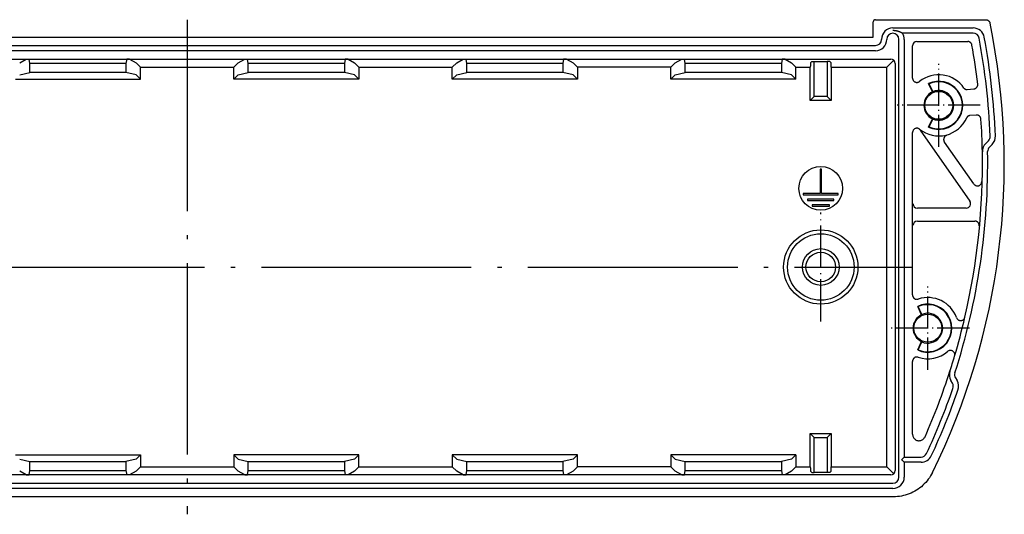
# Model space of a CAD drawing. Units: millimetres. Extents: x 1 to 593, y 1 to 419.
# Drawn here: x 138 to 251, y 249 to 306 of the extents above; entities that cross this region are included whole.
import ezdxf

# ---------------------------------------------------------------- set-up
doc = ezdxf.new("R2010")
doc.units = ezdxf.units.MM
doc.linetypes.add('ACAD_ISO04W100', pattern=[30.5, 24, -3, 0.5, -3])

msp = doc.modelspace()

# ---------------------------------------------------------------- linework, layer by layer
at = {"color": 1, "linetype": 'ACAD_ISO04W100', "lineweight": 25, "ltscale": 0.912903}
msp.add_line((157.1833459, 305.6902588), (157.1833459, 249.0902588), dxfattribs=at)
at = {"color": 7, "linetype": 'Continuous'}
for p, q in [((235.6833459, 303.6902588), (235.6833459, 305.4402969)), ((235.9333078, 305.6902588), (248.5567025, 305.6902588)), ((237.9333459, 304.7402588), (247.116323, 304.7402588)), ((78.6833459, 303.6902588), (235.6833459, 303.6902588)), ((238.6333459, 253.3402588), (238.6333459, 303.4402588)), ((247.116323, 304.1402588), (239.028791, 304.1402588)), ((239.2333459, 303.4402588), (239.2333459, 255.6402588)), ((240.6826606, 303.1902588), (246.4912414, 303.1902588)), ((78.4333459, 302.7402588), (235.9333459, 302.7402588)), ((235.9333459, 302.1402588), (78.4333459, 302.1402588)), ((240.1833459, 299.0113311), (240.1833459, 302.6909441)), ((125.5945426, 301.1902588), (138.7721491, 301.1902588)), ((138.0262061, 300.7434213), (138.7721491, 301.1902588)), ((138.7721491, 301.1902588), (139.1016075, 301.1573958)), ((138.7721491, 301.1902588), (150.5945426, 301.1902588)), ((139.1016075, 301.1573958), (150.2650842, 301.1573958)), ((139.1833459, 300.6902588), (139.1016075, 301.1573958)), ((150.2650842, 301.1573958), (150.1833459, 300.6902588)), ((150.5945426, 301.1902588), (150.2650842, 301.1573958)), ((150.5945426, 301.1902588), (163.7721491, 301.1902588)), ((150.5945426, 301.1902588), (151.3404856, 300.7434213)), ((163.0262061, 300.7434213), (163.7721491, 301.1902588)), ((163.7721491, 301.1902588), (164.1016075, 301.1573958)), ((163.7721491, 301.1902588), (175.5945426, 301.1902588)), ((164.1016075, 301.1573958), (175.2650842, 301.1573958)), ((164.1833459, 300.6902588), (164.1016075, 301.1573958)), ((175.2650842, 301.1573958), (175.1833459, 300.6902588)), ((175.5945426, 301.1902588), (175.2650842, 301.1573958)), ((175.5945426, 301.1902588), (188.7721491, 301.1902588)), ((175.5945426, 301.1902588), (176.3404856, 300.7434213)), ((188.0262061, 300.7434213), (188.7721491, 301.1902588)), ((188.7721491, 301.1902588), (189.1016075, 301.1573958)), ((188.7721491, 301.1902588), (200.5945426, 301.1902588)), ((189.1016075, 301.1573958), (200.2650842, 301.1573958)), ((189.1833459, 300.6902588), (189.1016075, 301.1573958)), ((200.2650842, 301.1573958), (200.1833459, 300.6902588)), ((200.5945426, 301.1902588), (200.2650842, 301.1573958)), ((200.5945426, 301.1902588), (213.7721491, 301.1902588)), ((200.5945426, 301.1902588), (201.3404856, 300.7434213)), ((213.0262061, 300.7434213), (213.7721491, 301.1902588)), ((213.7721491, 301.1902588), (214.1016075, 301.1573958)), ((213.7721491, 301.1902588), (225.5945426, 301.1902588)), ((214.1833459, 300.6902588), (214.1016075, 301.1573958)), ((214.1016075, 301.1573958), (225.2650842, 301.1573958)), ((225.2650842, 301.1573958), (225.1833459, 300.6902588)), ((225.5945426, 301.1902588), (225.2650842, 301.1573958)), ((225.5945426, 301.1902588), (237.6840311, 301.1902588)), ((225.5945426, 301.1902588), (226.3404856, 300.7434213)), ((228.5127122, 300.7434213), (228.6595498, 300.8902588)), ((228.6595498, 300.8902588), (228.9333459, 300.8902588)), ((228.9333459, 300.8902588), (230.4333459, 300.8902588)), ((228.9333459, 296.8902588), (228.9333459, 300.8902588)), ((230.707142, 300.8902588), (230.4333459, 300.8902588)), ((230.4333459, 300.8902588), (230.4333459, 296.8902588)), ((230.707142, 300.8902588), (230.8539795, 300.7434213)), ((139.1833459, 299.6293932), (139.1833459, 300.6902588)), ((150.1833459, 300.6902588), (139.1833459, 300.6902588)), ((150.1833459, 300.6902588), (150.1833459, 299.6293932)), ((151.3420088, 300.7422039), (151.8401061, 300.2441065)), ((163.0246829, 300.7422039), (162.5265856, 300.2441065)), ((164.1833459, 299.6293932), (164.1833459, 300.6902588)), ((175.1833459, 300.6902588), (164.1833459, 300.6902588)), ((175.1833459, 300.6902588), (175.1833459, 299.6293932)), ((176.3420088, 300.7422039), (176.8401061, 300.2441065)), ((188.0246829, 300.7422039), (187.5265856, 300.2441065)), ((189.1833459, 299.6293932), (189.1833459, 300.6902588)), ((200.1833459, 300.6902588), (189.1833459, 300.6902588)), ((200.1833459, 300.6902588), (200.1833459, 299.6293932)), ((201.3420088, 300.7422039), (201.8401061, 300.2441065)), ((213.0246829, 300.7422039), (212.5265856, 300.2441065)), ((214.1833459, 299.6293932), (214.1833459, 300.6902588)), ((225.1833459, 300.6902588), (214.1833459, 300.6902588)), ((225.1833459, 300.6902588), (225.1833459, 299.6293932)), ((226.3420088, 300.7422039), (226.8401061, 300.2441065)), ((228.4878797, 296.4447927), (228.4878797, 300.2441065)), ((230.878812, 300.2441065), (230.878812, 296.4447927)), ((238.1833459, 300.6909441), (238.1833459, 254.0895736)), ((138.0277321, 299.398834), (139.1833459, 299.6293932)), ((150.1833459, 299.6293932), (139.1833459, 299.6293932)), ((151.3389597, 299.398834), (150.1833459, 299.6293932)), ((151.3420088, 299.3970075), (151.8401061, 298.8989102)), ((163.0246829, 299.3970075), (162.5265856, 298.8989102)), ((163.0277321, 299.398834), (164.1833459, 299.6293932)), ((175.1833459, 299.6293932), (164.1833459, 299.6293932)), ((176.3389597, 299.398834), (175.1833459, 299.6293932)), ((176.3420088, 299.3970075), (176.8401061, 298.8989102)), ((188.0246829, 299.3970075), (187.5265856, 298.8989102)), ((188.0277321, 299.398834), (189.1833459, 299.6293932)), ((200.1833459, 299.6293932), (189.1833459, 299.6293932)), ((201.3389597, 299.398834), (200.1833459, 299.6293932)), ((201.3420088, 299.3970075), (201.8401061, 298.8989102)), ((213.0246829, 299.3970075), (212.5265856, 298.8989102)), ((213.0277321, 299.398834), (214.1833459, 299.6293932)), ((225.1833459, 299.6293932), (214.1833459, 299.6293932)), ((226.3389597, 299.398834), (225.1833459, 299.6293932)), ((226.3420088, 299.3970075), (226.8401061, 298.8989102)), ((242.4673248, 297.4257709), (242.0211456, 298.3826052)), ((242.5096057, 297.4590436), (242.0909713, 298.3568081)), ((246.4364189, 297.6972793), (247.1934347, 297.767238)), ((228.4878797, 296.4447927), (228.9333459, 296.8902588)), ((230.878812, 296.4447927), (228.4878797, 296.4447927)), ((230.4333459, 296.8902588), (228.9333459, 296.8902588)), ((230.878812, 296.4447927), (230.4333459, 296.8902588)), ((242.0211456, 293.3979124), (242.4673248, 294.3547467)), ((242.0909713, 293.4237096), (242.5096057, 294.321474)), ((247.4694998, 294.779967), (246.712484, 294.7100083)), ((241.0458699, 293.0386978), (241.0541096, 293.0466752)), ((241.0541121, 293.0466758), (246.7402923, 284.9259688)), ((240.1833459, 274.188983), (240.1833459, 292.7691866)), ((248.5512935, 291.5305011), (248.8645462, 291.8437537)), ((247.1962501, 286.8899639), (243.8331694, 291.6929408)), ((249.2888102, 291.4194896), (248.9755576, 291.106237)), ((246.3312776, 284.1402588), (240.7350684, 284.1402588)), ((240.7350684, 282.6402588), (247.3080453, 282.6402588)), ((241.2173248, 271.9257709), (240.7711456, 272.8826052)), ((241.2596057, 271.9590436), (240.8409713, 272.8568081)), ((240.7711456, 267.8979124), (241.2173248, 268.8547467)), ((240.8409713, 267.9237096), (241.2596057, 268.821474)), ((240.1833459, 258.2742082), (240.1833459, 266.5915347)), ((244.7542681, 264.0844207), (244.569947, 264.4036742)), ((245.0895623, 264.7036742), (245.2738834, 264.3844207)), ((228.4878797, 254.5364111), (228.4878797, 258.3357249)), ((228.4878797, 258.3357249), (230.878812, 258.3357249)), ((228.4878797, 258.3357249), (228.9333459, 257.8902588)), ((230.878812, 258.3357249), (230.4333459, 257.8902588)), ((230.878812, 258.3357249), (230.878812, 254.5364111)), ((228.9333459, 253.8902588), (228.9333459, 257.8902588)), ((228.9333459, 257.8902588), (230.4333459, 257.8902588)), ((230.4333459, 257.8902588), (230.4333459, 253.8902588)), ((151.3420088, 255.3835101), (151.8401061, 255.8816075)), ((163.0246829, 255.3835101), (162.5265856, 255.8816075)), ((176.3420088, 255.3835101), (176.8401061, 255.8816075)), ((188.0246829, 255.3835101), (187.5265856, 255.8816075)), ((201.3420088, 255.3835101), (201.8401061, 255.8816075)), ((213.0246829, 255.3835101), (212.5265856, 255.8816075)), ((226.8401061, 255.8816075), (226.3420088, 255.3835101)), ((138.0277321, 255.3816836), (139.1833459, 255.1511244)), ((139.1833459, 255.1511244), (150.1833459, 255.1511244)), ((139.1833459, 254.0902588), (139.1833459, 255.1511244)), ((151.3389597, 255.3816836), (150.1833459, 255.1511244)), ((150.1833459, 255.1511244), (150.1833459, 254.0902588)), ((163.0277321, 255.3816836), (164.1833459, 255.1511244)), ((164.1833459, 255.1511244), (175.1833459, 255.1511244)), ((164.1833459, 254.0902588), (164.1833459, 255.1511244)), ((176.3389597, 255.3816836), (175.1833459, 255.1511244)), ((175.1833459, 255.1511244), (175.1833459, 254.0902588)), ((188.0277321, 255.3816836), (189.1833459, 255.1511244)), ((189.1833459, 255.1511244), (200.1833459, 255.1511244)), ((189.1833459, 254.0902588), (189.1833459, 255.1511244)), ((201.3389597, 255.3816836), (200.1833459, 255.1511244)), ((200.1833459, 255.1511244), (200.1833459, 254.0902588)), ((213.0277321, 255.3816836), (214.1833459, 255.1511244)), ((214.1833459, 255.1511244), (225.1833459, 255.1511244)), ((214.1833459, 254.0902588), (214.1833459, 255.1511244)), ((226.3389597, 255.3816836), (225.1833459, 255.1511244)), ((225.1833459, 255.1511244), (225.1833459, 254.0902588)), ((239.0040565, 255.4109695), (238.9333459, 255.3402588)), ((238.9333459, 255.3402588), (239.0040565, 255.2695481)), ((239.0040565, 255.4109695), (239.2333459, 255.6402588)), ((239.2333459, 255.0402588), (239.0040565, 255.2695481)), ((239.2333459, 255.6402588), (241.1527719, 255.6402588)), ((241.1527719, 255.0402588), (239.2333459, 255.0402588)), ((239.2333459, 255.0402588), (239.2333459, 253.3402588)), ((138.7721491, 253.5902588), (125.5945426, 253.5902588)), ((138.7721491, 253.5902588), (138.0262061, 254.0370964)), ((138.7721491, 253.5902588), (139.1016075, 253.6231218)), ((150.5945426, 253.5902588), (138.7721491, 253.5902588)), ((139.1016075, 253.6231218), (139.1833459, 254.0902588)), ((150.2650842, 253.6231218), (139.1016075, 253.6231218)), ((139.1833459, 254.0902588), (150.1833459, 254.0902588)), ((150.1833459, 254.0902588), (150.2650842, 253.6231218)), ((150.5945426, 253.5902588), (150.2650842, 253.6231218)), ((151.3404856, 254.0370964), (150.5945426, 253.5902588)), ((163.7721491, 253.5902588), (150.5945426, 253.5902588)), ((151.3420088, 254.0383138), (151.8401061, 254.5364111)), ((163.0246829, 254.0383138), (162.5265856, 254.5364111)), ((163.7721491, 253.5902588), (163.0262061, 254.0370964)), ((163.7721491, 253.5902588), (164.1016075, 253.6231218)), ((175.5945426, 253.5902588), (163.7721491, 253.5902588)), ((164.1016075, 253.6231218), (164.1833459, 254.0902588)), ((175.2650842, 253.6231218), (164.1016075, 253.6231218)), ((164.1833459, 254.0902588), (175.1833459, 254.0902588)), ((175.1833459, 254.0902588), (175.2650842, 253.6231218)), ((175.5945426, 253.5902588), (175.2650842, 253.6231218)), ((176.3404856, 254.0370964), (175.5945426, 253.5902588)), ((188.7721491, 253.5902588), (175.5945426, 253.5902588)), ((176.3420088, 254.0383138), (176.8401061, 254.5364111)), ((188.0246829, 254.0383138), (187.5265856, 254.5364111)), ((188.7721491, 253.5902588), (188.0262061, 254.0370964)), ((188.7721491, 253.5902588), (189.1016075, 253.6231218)), ((200.5945426, 253.5902588), (188.7721491, 253.5902588)), ((189.1016075, 253.6231218), (189.1833459, 254.0902588)), ((200.2650842, 253.6231218), (189.1016075, 253.6231218)), ((189.1833459, 254.0902588), (200.1833459, 254.0902588)), ((200.1833459, 254.0902588), (200.2650842, 253.6231218)), ((200.5945426, 253.5902588), (200.2650842, 253.6231218)), ((201.3404856, 254.0370964), (200.5945426, 253.5902588)), ((213.7721491, 253.5902588), (200.5945426, 253.5902588)), ((201.3420088, 254.0383138), (201.8401061, 254.5364111)), ((213.0246829, 254.0383138), (212.5265856, 254.5364111)), ((213.7721491, 253.5902588), (213.0262061, 254.0370964)), ((213.7721491, 253.5902588), (214.1016075, 253.6231218)), ((225.5945426, 253.5902588), (213.7721491, 253.5902588)), ((214.1016075, 253.6231218), (214.1833459, 254.0902588)), ((225.2650842, 253.6231218), (214.1016075, 253.6231218)), ((214.1833459, 254.0902588), (225.1833459, 254.0902588)), ((225.1833459, 254.0902588), (225.2650842, 253.6231218)), ((225.5945426, 253.5902588), (225.2650842, 253.6231218)), ((226.3404856, 254.0370964), (225.5945426, 253.5902588)), ((237.6840311, 253.5902588), (225.5945426, 253.5902588)), ((226.3420088, 254.0383138), (226.8401061, 254.5364111)), ((228.6595498, 253.8902588), (228.5127122, 254.0370964)), ((228.6595498, 253.8902588), (228.9333459, 253.8902588)), ((230.4333459, 253.8902588), (228.9333459, 253.8902588)), ((230.707142, 253.8902588), (230.4333459, 253.8902588)), ((230.8539795, 254.0370964), (230.707142, 253.8902588)), ((76.4333459, 252.6402588), (237.9333459, 252.6402588)), ((237.9333459, 252.0402588), (76.4333459, 252.0402588)), ((237.9845629, 251.0902588), (76.3821288, 251.0902588))]:
    msp.add_line(p, q, dxfattribs=at)
at = {"color": 1, "linetype": 'Continuous', "lineweight": 25}
for p, q in [((237.2371936, 300.2441065), (238.0371828, 301.0440958)), ((151.8401061, 298.8989102), (151.8401061, 300.2441065)), ((151.8401061, 300.2441065), (162.5265856, 300.2441065)), ((162.5265856, 298.8989102), (162.5265856, 300.2441065)), ((176.8401061, 300.2441065), (187.5265856, 300.2441065)), ((176.8401061, 300.2441065), (176.8401061, 298.8989102)), ((187.5265856, 298.8989102), (187.5265856, 300.2441065)), ((212.5265856, 300.2441065), (201.8401061, 300.2441065)), ((201.8401061, 300.2441065), (201.8401061, 298.8989102)), ((212.5265856, 298.8989102), (212.5265856, 300.2441065)), ((226.8401061, 300.2441065), (228.4878797, 300.2441065)), ((226.8401061, 298.8989102), (226.8401061, 300.2441065)), ((230.878812, 300.2441065), (237.2371936, 300.2441065)), ((237.2371936, 254.5364111), (237.2371936, 300.2441065)), ((137.5265856, 298.8989102), (151.8401061, 298.8989102)), ((176.8401061, 298.8989102), (162.5265856, 298.8989102)), ((201.8401061, 298.8989102), (187.5265856, 298.8989102)), ((226.8401061, 298.8989102), (212.5265856, 298.8989102)), ((137.5265856, 255.8816075), (151.8401061, 255.8816075)), ((151.8401061, 255.8816075), (151.8401061, 254.5364111)), ((176.8401061, 255.8816075), (162.5265856, 255.8816075)), ((162.5265856, 255.8816075), (162.5265856, 254.5364111)), ((176.8401061, 254.5364111), (176.8401061, 255.8816075)), ((201.8401061, 255.8816075), (187.5265856, 255.8816075)), ((187.5265856, 255.8816075), (187.5265856, 254.5364111)), ((201.8401061, 254.5364111), (201.8401061, 255.8816075)), ((226.8401061, 255.8816075), (212.5265856, 255.8816075)), ((212.5265856, 255.8816075), (212.5265856, 254.5364111)), ((226.8401061, 255.8816075), (226.8401061, 254.5364111)), ((151.8401061, 254.5364111), (162.5265856, 254.5364111)), ((176.8401061, 254.5364111), (187.5265856, 254.5364111)), ((212.5265856, 254.5364111), (201.8401061, 254.5364111)), ((226.8401061, 254.5364111), (228.4878797, 254.5364111)), ((230.878812, 254.5364111), (237.2371936, 254.5364111)), ((237.2371936, 254.5364111), (238.0371828, 253.7364219))]:
    msp.add_line(p, q, dxfattribs=at)
at = {"color": 1, "linetype": 'ACAD_ISO04W100', "lineweight": 25, "ltscale": 0.153226}
for p, q in [((243.1833459, 291.1402588), (243.1833459, 300.6402588)), ((247.9333459, 295.8902588), (238.4333459, 295.8902588)), ((241.9333459, 265.6402588), (241.9333459, 275.1402588)), ((246.6833459, 270.3902588), (237.1833459, 270.3902588))]:
    msp.add_line(p, q, dxfattribs=at)
at = {"color": 1, "linetype": 'Continuous'}
for p, q in [((229.7583459, 288.5902588), (229.6083459, 288.5902588)), ((229.6083459, 288.5902588), (229.6083459, 285.7902588)), ((229.7583459, 285.7902588), (229.7583459, 288.5902588)), ((229.6083459, 285.7902588), (227.6833459, 285.7902588)), ((227.6833459, 285.7902588), (227.6833459, 285.6402588)), ((227.6833459, 285.6402588), (231.6833459, 285.6402588)), ((228.1833459, 285.1402588), (228.1833459, 284.9902588)), ((231.1833459, 285.1402588), (228.1833459, 285.1402588)), ((231.6833459, 285.7902588), (229.7583459, 285.7902588)), ((231.1833459, 284.9902588), (231.1833459, 285.1402588)), ((231.6833459, 285.6402588), (231.6833459, 285.7902588)), ((228.1833459, 284.9902588), (231.1833459, 284.9902588)), ((228.6833459, 284.4902588), (228.6833459, 284.3402588)), ((230.6833459, 284.4902588), (228.6833459, 284.4902588)), ((228.6833459, 284.3402588), (230.6833459, 284.3402588)), ((230.6833459, 284.3402588), (230.6833459, 284.4902588))]:
    msp.add_line(p, q, dxfattribs=at)
at = {"color": 1, "linetype": 'ACAD_ISO04W100', "lineweight": 25, "ltscale": 0.201613}
msp.add_line((229.6833459, 271.1402588), (229.6833459, 283.6402588), dxfattribs=at)
at = {"color": 1, "linetype": 'ACAD_ISO04W100', "lineweight": 25}
msp.add_line((74.1833459, 277.3902588), (240.1833459, 277.3902588), dxfattribs=at)
at = {"color": 7, "linetype": 'Continuous', "flags": 128}
for points in [[(248.5567036, 305.6902581), (248.585228, 305.6894451), (248.6135998, 305.6870108), (248.6417523, 305.682972), (248.6696282, 305.6773405), (248.6971417, 305.6701284), (248.7242451, 305.6613522), (248.7508527, 305.6510239), (248.7768117, 305.6392031), (248.8020077, 305.625947), (248.8263741, 305.6112914), (248.8498727, 305.5952769), (248.8724366, 305.5779438), (248.8940087, 305.5593257), (248.9145222, 305.5394702), (248.9338532, 305.5184918), (248.9519349, 305.4964667), (248.9687386, 305.4734521), (248.9842072, 305.449503), (248.9983025, 305.4246765), (249.0109483, 305.3990989), (249.0221062, 305.3728729), (249.0317574, 305.3460627), (249.0398541, 305.3187328), (249.0463963, 305.2909499)], [(238.4651795, 304.3695479), (238.4489957, 304.3737893), (238.4320584, 304.378088), (238.4143677, 304.3824249), (238.3959428, 304.3867784), (238.3767739, 304.3911224), (238.3568612, 304.3954354), (238.3362237, 304.3996959), (238.3148614, 304.4038802), (238.2927743, 304.4079667), (238.2699719, 304.4119292), (238.2465306, 304.4157367), (238.2228986, 304.4192963), (238.1991521, 304.4225936), (238.1753007, 304.4256192), (238.1513634, 304.4283729), (238.1273308, 304.4308501), (238.103222, 304.4330435), (238.0790463, 304.4349509), (238.0548135, 304.4365697), (238.0305711, 304.4378953), (238.0062905, 304.4389277), (237.9820004, 304.4396668), (237.9576817, 304.4401102), (237.933344, 304.4402581)], [(239.0287915, 304.1402583), (239.0053025, 304.1529827), (238.981823, 304.165433), (238.9583436, 304.1776066), (238.9348546, 304.1895037), (238.9113751, 304.2011266), (238.8878861, 304.2124706), (238.8644067, 304.2235427), (238.8409177, 304.2343359), (238.8174382, 304.244855), (238.7939492, 304.2550974), (238.7704697, 304.2650657), (238.7469807, 304.2747574), (238.7235013, 304.2841726), (238.7000123, 304.2933135), (238.6765328, 304.3021779), (238.6530438, 304.3107658), (238.6295644, 304.3190794), (238.6060754, 304.3271165), (238.5825959, 304.3348771), (238.5591069, 304.3423634), (238.5356274, 304.3495732), (238.512148, 304.3565064), (238.488659, 304.3631654), (238.4651795, 304.3695479)], [(246.9828168, 302.7784901), (246.976904, 302.8069311), (246.9693509, 302.8349262), (246.9602051, 302.8624039), (246.9494858, 302.8892999), (246.9372216, 302.9155426), (246.9234315, 302.941063), (246.9081536, 302.9657894), (246.8914834, 302.9895573), (246.8734971, 303.0122762), (246.8542329, 303.0338936), (246.8337479, 303.0543547), (246.81209, 303.0736094), (246.7893162, 303.0916005), (246.765503, 303.1082659), (246.7407838, 303.1234937), (246.7152444, 303.1372481), (246.6889516, 303.1494933), (246.6619721, 303.1602006), (246.6343728, 303.1693321), (246.6063157, 303.1768375), (246.5778962, 303.182693), (246.5492001, 303.1868892), (246.5202847, 303.1894141), (246.4912453, 303.1902581)], [(240.1833478, 299.0113311), (240.1855221, 298.9645486), (240.1919976, 298.9182787), (240.202736, 298.8728218), (240.21768, 298.828476), (240.2367249, 298.7856679), (240.2596131, 298.7449365), (240.286192, 298.7065463), (240.31629, 298.6707597), (240.3496876, 298.6378913), (240.3859273, 298.6083894), (240.4247418, 298.5824447), (240.4658643, 298.560236), (240.5090085, 298.5419541), (240.5535832, 298.5278516), (240.5992165, 298.5180097), (240.6456223, 298.5124879), (240.6924668, 298.5113435), (240.7391396, 298.5145955), (240.7852593, 298.5221892), (240.8305302, 298.534072), (240.8745518, 298.5501485), (240.9167996, 298.5702114), (240.956997, 298.594101), (240.9948674, 298.6216646)], [(242.0211449, 298.3826046), (242.0240727, 298.3815389), (242.0270005, 298.3804708), (242.0299283, 298.3794051), (242.0328465, 298.3783346), (242.0357648, 298.3772664), (242.0386925, 298.3761959), (242.0416108, 298.3751254), (242.0445195, 298.3740549), (242.0474377, 298.3729821), (242.050356, 298.3719092), (242.0532647, 298.3708339), (242.0561734, 298.369761), (242.0590821, 298.3686858), (242.0619908, 298.3676081), (242.06489, 298.3665328), (242.0677987, 298.3654552), (242.0706979, 298.3643775), (242.073597, 298.3632975), (242.0764962, 298.3622175), (242.0793954, 298.3611374), (242.0822945, 298.3600574), (242.0851842, 298.358975), (242.0880833, 298.3578925), (242.090973, 298.3568077)], [(246.0701886, 297.8691845), (246.0805169, 297.8548055), (246.0914555, 297.8409224), (246.1029855, 297.8275519), (246.1150876, 297.814713), (246.1277333, 297.8024202), (246.1409226, 297.7906971), (246.1546269, 297.7795582), (246.1688176, 297.7690249), (246.1834946, 297.7591138), (246.1985913, 297.7498656), (246.2140599, 297.7413063), (246.2298814, 297.7334457), (246.2460271, 297.7262955), (246.2624779, 297.7198654), (246.2792054, 297.7141648), (246.2961903, 297.7092057), (246.3134042, 297.705), (246.330761, 297.7015643), (246.3482228, 297.6989036), (246.3657895, 297.6970201), (246.3834134, 297.6959114), (246.4010754, 297.6955848), (246.4187566, 297.6960402), (246.4364186, 297.69728)], [(247.1934357, 297.7672391), (247.2264329, 297.7713972), (247.2590104, 297.7777224), (247.2910634, 297.7861839), (247.3224869, 297.796753), (247.3531762, 297.8093963), (247.3830262, 297.8240877), (247.4118081, 297.8407197), (247.4393693, 297.8591948), (247.4656144, 297.8794413), (247.4904671, 297.9013925), (247.5138322, 297.9249769), (247.5356236, 297.9501229), (247.5556699, 297.9766302), (247.573866, 298.0043631), (247.5901738, 298.0332237), (247.6045266, 298.0631166), (247.6168862, 298.0939417), (247.6271859, 298.1255918), (247.6353493, 298.1578403), (247.641348, 298.1905561), (247.6451531, 298.2236247), (247.6467553, 298.2568603), (247.6461449, 298.2901149), (247.6433221, 298.3232766)], [(246.7124882, 294.7100084), (246.694893, 294.707989), (246.6774407, 294.7051983), (246.6601506, 294.7016435), (246.6430417, 294.6973317), (246.6261426, 294.6922689), (246.6094819, 294.6864646), (246.5930787, 294.6799248), (246.5769711, 294.6726566), (246.5611592, 294.6646672), (246.5457288, 294.6559899), (246.5307275, 294.6466487), (246.5161553, 294.6366613), (246.5020409, 294.6260422), (246.4884129, 294.6148079), (246.4752808, 294.6029728), (246.4626828, 294.5905536), (246.4506284, 294.5775741), (246.4391747, 294.5640915), (246.428341, 294.5501297), (246.4181367, 294.5357101), (246.4085808, 294.5208567), (246.3996926, 294.5055883), (246.3914815, 294.489929), (246.383957, 294.4738989)], [(248.0136719, 294.3157928), (248.0103722, 294.3488877), (248.0048886, 294.381619), (247.9972687, 294.413883), (247.9875127, 294.4455724), (247.975668, 294.4765799), (247.9617635, 294.5067995), (247.9458848, 294.5360058), (247.9281274, 294.5640343), (247.9085675, 294.5907991), (247.887272, 294.6162098), (247.8642979, 294.6401804), (247.8397313, 294.6626168), (247.8137532, 294.6833401), (247.7864972, 294.7022539), (247.7580777, 294.719302), (247.7285615, 294.7344296), (247.6980725, 294.7475832), (247.6666966, 294.7586995), (247.6346722, 294.7676986), (247.6021233, 294.7745436), (247.5691643, 294.7792106), (247.535986, 294.7816747), (247.5027219, 294.7819262), (247.4694958, 294.7799664)], [(240.9948674, 293.1588524), (240.9570065, 293.18641), (240.9168473, 293.210284), (240.8746567, 293.2303267), (240.8307019, 293.2463913), (240.7853928, 293.2583003), (240.7392922, 293.2659047), (240.6927148, 293.2691687), (240.6459561, 293.268054), (240.5994263, 293.2625442), (240.5537453, 293.2527094), (240.5092278, 293.2386427), (240.466179, 293.2204323), (240.4249421, 293.1981938), (240.3860608, 293.1722312), (240.3498498, 293.142771), (240.3165284, 293.1100088), (240.2863446, 293.0741673), (240.2596894, 293.035708), (240.2367821, 292.9949658), (240.2177468, 292.9522126), (240.2027646, 292.9078036), (240.1920071, 292.8622859), (240.1855221, 292.815979), (240.1833478, 292.769187)], [(242.090973, 293.4237092), (242.0880833, 293.4226256), (242.0851842, 293.4215432), (242.0822945, 293.4204619), (242.0793954, 293.4193807), (242.0764962, 293.4182995), (242.073597, 293.4172194), (242.0706979, 293.4161406), (242.0677987, 293.4150629), (242.06489, 293.4139853), (242.0619908, 293.4129088), (242.0590821, 293.4118324), (242.0561734, 293.4107571), (242.0532647, 293.409683), (242.050356, 293.4086089), (242.0474377, 293.4075361), (242.0445195, 293.4064632), (242.0416108, 293.4053927), (242.0386925, 293.404321), (242.0357648, 293.4032517), (242.0328465, 293.4021824), (242.0299283, 293.4011131), (242.0270005, 293.4000461), (242.0240727, 293.3989792), (242.0211449, 293.3979123)], [(244.1116944, 292.4612992), (244.073576, 292.4493318), (244.0366212, 292.4344068), (244.0009824, 292.4166041), (243.9668504, 292.3960071), (243.9343968, 292.3726993), (243.9039174, 292.3468881), (243.8756695, 292.3187869), (243.8497582, 292.2885375), (243.8263264, 292.2562819), (243.8054982, 292.222169), (243.7874833, 292.1865421), (243.7724152, 292.1496587), (243.7603513, 292.1117025), (243.7513486, 292.0728534), (243.7454644, 292.0333116), (243.7427846, 291.9934969), (243.7432805, 291.953662), (243.7469617, 291.9139974), (243.7537995, 291.874693), (243.7637845, 291.8359762), (243.7767926, 291.7982488), (243.7927476, 291.7617195), (243.8115731, 291.7265599), (243.8331738, 291.6929405)], [(247.1962491, 286.8899637), (247.2284165, 286.8486952), (247.2645417, 286.8110197), (247.3043481, 286.7772423), (247.34754, 286.7476713), (247.393488, 286.7227643), (247.4416772, 286.7028003), (247.491726, 286.6879546), (247.5431863, 286.6784077), (247.5952378, 286.6743337), (247.6473561, 286.6757571), (247.6991311, 286.682682), (247.7499619, 286.695066), (247.7990571, 286.7127066), (247.8459969, 286.7354249), (247.8904, 286.7630457), (247.9316273, 286.7951815), (247.9691735, 286.8313908), (248.0027524, 286.8713563), (248.0320588, 286.914733), (248.0566731, 286.9608848), (248.0763856, 287.0093446), (248.0909959, 287.0596348), (248.1003609, 287.1110951), (248.1044045, 287.1632909)], [(247.805256, 282.0952012), (247.8072396, 282.1297728), (247.8068295, 282.1643235), (247.8040353, 282.1987294), (247.7988759, 282.2328671), (247.7913514, 282.2666135), (247.7814999, 282.2998302), (247.7693787, 282.3322322), (247.7550736, 282.3636629), (247.7386418, 282.3940121), (247.720131, 282.4231701), (247.6996079, 282.4510275), (247.677168, 282.4774264), (247.6530114, 282.5021481), (247.6272336, 282.5251084), (247.5999299, 282.5462281), (247.5712052, 282.5654291), (247.5411454, 282.5826322), (247.5099507, 282.5977104), (247.4778214, 282.6105802), (247.4448624, 282.6211976), (247.4112073, 282.6295143), (247.3771039, 282.6354741), (247.3426762, 282.6390605), (247.3080483, 282.6402586)], [(240.1833478, 274.1889831), (240.1848927, 274.1496562), (240.189499, 274.1106605), (240.1971379, 274.0721743), (240.2077809, 274.034377), (240.2213898, 273.9974471), (240.2378598, 273.9617103), (240.2570477, 273.9274578), (240.2788583, 273.8948425), (240.3031769, 273.864017), (240.329918, 273.8351356), (240.3588429, 273.8084682), (240.3897134, 273.7842172), (240.4223767, 273.762485), (240.4566804, 273.7433737), (240.4924718, 273.7269872), (240.5294266, 273.7134849), (240.5672589, 273.7029543), (240.6057969, 273.6954334), (240.6448594, 273.6909603), (240.6842271, 273.6895727), (240.7234898, 273.691281), (240.7624665, 273.6960586), (240.8009663, 273.7038784), (240.8388081, 273.7147119)], [(240.840973, 272.8568079), (240.8380833, 272.8578915), (240.8351842, 272.8589743), (240.8322945, 272.8600561), (240.8293954, 272.8611373), (240.8264962, 272.8622179), (240.823597, 272.8632977), (240.8206979, 272.8643765), (240.8177987, 272.8654548), (240.81489, 272.8665324), (240.8119908, 272.8676092), (240.8090821, 272.868685), (240.8061734, 272.8697603), (240.8032647, 272.870835), (240.800356, 272.8719088), (240.7974377, 272.8729816), (240.7945195, 272.8740539), (240.7916108, 272.8751253), (240.7886925, 272.8761961), (240.7857648, 272.8772663), (240.7828465, 272.8783356), (240.7799283, 272.879404), (240.7770005, 272.8804719), (240.7740727, 272.8815391), (240.7711449, 272.8826051)], [(245.2187291, 271.5970217), (245.2397862, 271.5477692), (245.265812, 271.5010863), (245.296568, 271.4573681), (245.3318444, 271.4170229), (245.3711072, 271.380695), (245.4139367, 271.3487934), (245.459961, 271.3216071), (245.508751, 271.2994652), (245.5594865, 271.2827539), (245.6116906, 271.2716233), (245.6649247, 271.2661969), (245.7184449, 271.2665831), (245.7714596, 271.2727588), (245.8235303, 271.2846493), (245.8741608, 271.3021635), (245.9224835, 271.3249975), (245.968031, 271.3528638), (246.0104027, 271.3855075), (246.0491219, 271.4225595), (246.0836354, 271.4634519), (246.1136571, 271.5078073), (246.1388722, 271.5551042), (246.1589661, 271.6047149), (246.1737862, 271.6562127)], [(240.8388081, 267.0658057), (240.8009759, 267.0766383), (240.7624951, 267.0844548), (240.7235471, 267.0892327), (240.6843129, 267.0909446), (240.6449834, 267.0895665), (240.6058827, 267.0850985), (240.5673543, 267.0775848), (240.5295506, 267.0670729), (240.492672, 267.0536106), (240.4568711, 267.037242), (240.4225007, 267.0181077), (240.3898087, 266.9963711), (240.3589478, 266.972143), (240.3300706, 266.9455355), (240.3033105, 266.9166606), (240.2789345, 266.8857842), (240.2570954, 266.8531399), (240.2379075, 266.8188875), (240.2214375, 266.7831831), (240.2078095, 266.7462294), (240.1971474, 266.7083936), (240.189499, 266.6698795), (240.1848927, 266.630867), (240.1833478, 266.5915351)], [(240.7711449, 267.8979122), (240.7740727, 267.8989785), (240.7770005, 267.900046), (240.7799283, 267.9011135), (240.7828465, 267.9021823), (240.7857648, 267.9032516), (240.7886925, 267.9043215), (240.7916108, 267.905392), (240.7945195, 267.9064637), (240.7974377, 267.9075359), (240.800356, 267.9086088), (240.8032647, 267.9096829), (240.8061734, 267.910757), (240.8090821, 267.9118322), (240.8119908, 267.9129087), (240.81489, 267.9139852), (240.8177987, 267.9150628), (240.8206979, 267.9161411), (240.823597, 267.9172199), (240.8264962, 267.9182999), (240.8293954, 267.91938), (240.8322945, 267.9204612), (240.8351842, 267.9215436), (240.8380833, 267.9226261), (240.840973, 267.9237097)], [(244.997181, 267.1969991), (245.0096932, 267.2490876), (245.0166836, 267.3020714), (245.0181046, 267.3555081), (245.0138894, 267.4089324), (245.0040761, 267.4615192), (244.9887696, 267.5126778), (244.9680653, 267.5619667), (244.9421445, 267.6088559), (244.9114171, 267.6525538), (244.8761788, 267.6926511), (244.8367158, 267.728784), (244.7935525, 267.7604245), (244.7473374, 267.7871244), (244.6984616, 267.8086721), (244.6473923, 267.8248446), (244.5949879, 267.8353786), (244.5418206, 267.8402107), (244.4883385, 267.8393184), (244.4351521, 267.8327083), (244.3830529, 267.8205042), (244.3324891, 267.8028458), (244.2840329, 267.779951), (244.2382947, 267.752146), (244.1956559, 267.7196848)], [(240.1833478, 258.2742076), (240.1880112, 258.1882303), (240.201954, 258.1034546), (240.2250901, 258.020684), (240.2572766, 257.9407936), (240.2980557, 257.8651767), (240.3470078, 257.7947133), (240.4037514, 257.73014), (240.4675523, 257.6724916), (240.5373898, 257.6227634), (240.612587, 257.5814789), (240.6923333, 257.5492208), (240.7750645, 257.5266509), (240.8598462, 257.5139814), (240.9458009, 257.5113743), (241.0313264, 257.5188642), (241.1152783, 257.5362449), (241.1968556, 257.5632887), (241.2748566, 257.5995486), (241.3480702, 257.6443332), (241.4158574, 257.6971131), (241.4775029, 257.7572685), (241.5320245, 257.8237193), (241.5789357, 257.8957014), (241.6178361, 257.9725151)], [(242.470583, 253.8831382), (242.3631993, 253.6770444), (242.2465649, 253.4765034), (242.1208993, 253.2818108), (241.9864407, 253.0932694), (241.8434182, 252.9111748), (241.6920415, 252.7358251), (241.532549, 252.5675183), (241.3651696, 252.4065547), (241.1902753, 252.2533517), (241.0087052, 252.1086483), (240.8208504, 251.9726949), (240.6270352, 251.8456822), (240.4275647, 251.7278057), (240.2227727, 251.6192584), (240.0129739, 251.5202361), (239.7984925, 251.4309316), (239.579958, 251.3516431), (239.3583241, 251.2826996), (239.1339818, 251.2241798), (238.9073029, 251.176148), (238.67865, 251.1386733), (238.4483948, 251.1118203), (238.2169095, 251.0956602), (237.9845658, 251.0902577)]]:
    msp.add_lwpolyline(points, dxfattribs=at)
at = {"color": 7, "linetype": 'Continuous'}
for centre, radius in [((243.1833459, 295.8902588), 1.6), ((229.6833459, 277.3902588), 4.25), ((229.6833459, 277.3902588), 3.8045339), ((229.6833459, 277.3902588), 2.1), ((229.6833459, 277.3902588), 1.693019), ((241.9333459, 270.3902588), 1.6)]:
    msp.add_circle(centre, radius, dxfattribs=at)
at = {"color": 1, "linetype": 'Continuous'}
msp.add_circle((229.6833459, 286.3902588), 2.5, dxfattribs=at)
at = {"color": 7, "linetype": 'Continuous'}
for centre, radius, start, end in [((237.9333459, 303.4402588), 1.3, 90, 180), ((170.6833459, 289.1902588), 80, 333.810653779, 11.610569749), ((247.116323, 303.4402588), 1.3, 10.560854152, 90), ((235.9333459, 303.4402588), 0.7, 270, 0), ((235.9333459, 303.4402588), 1.3, 270, 0), ((237.9333459, 303.4402588), 0.7, 0, 180), ((237.9333459, 303.4402588), 1.3, 0, 32.578970393), ((247.116323, 303.4402588), 0.7, 10.560854151, 89.999999999), ((170.6833459, 289.1902588), 78.45, 2.320814924, 10.560854152), ((170.6833459, 289.1902588), 79.05, 2.320814924, 10.560854152), ((170.6833459, 289.1902588), 77.5, 6.76776982, 10.097979853), ((243.1833459, 295.8902588), 3.5, 34.430559343, 128.702625913), ((243.1833459, 295.8902588), 2.75, 245, 115), ((243.1833459, 295.8902588), 2.6976188, 246.112613703, 113.887386297), ((243.1833459, 295.8902588), 1.6942502, 115, 245), ((243.1833459, 295.8902588), 1.7073405, 246.758108667, 113.241891333), ((243.1833459, 295.8902588), 3.5, 231.297374087, 336.129287988), ((170.6833459, 289.1902588), 77.5, 1.033272989, 3.792077512), ((248.3695714, 292.3387285), 0.7, 314.999999999, 2.320814924), ((248.3695714, 292.3387285), 1.3, 315, 2.320814925), ((249.4705323, 290.6112622), 1.3, 135, 181.033272989), ((249.4705323, 290.6112622), 0.7, 134.999999999, 181.033272988), ((170.6833459, 289.1902588), 78.1, 342.163497407, 1.033272989), ((170.6833459, 289.1902588), 77.5, 346.923856033, 1.033272989), ((241.9333459, 270.3902588), 3.5, 20.168945683, 108.223521401), ((241.9333459, 270.3902588), 2.75, 245, 115), ((241.9333459, 270.3902588), 2.6976188, 246.112613703, 113.887386297), ((241.9333459, 270.3902588), 1.6942502, 115, 245), ((241.9333459, 270.3902588), 1.7073405, 246.758108667, 113.241891333), ((170.6833459, 289.1902588), 77.5, 343.513824396, 346.923856033), ((241.9333459, 270.3902588), 3.5, 251.776478599, 310.268734747), ((170.6833459, 289.1902588), 77.5, 342.163497407, 343.513824396), ((170.6833459, 289.1902588), 77.5, 336.246062096, 342.163497407), ((245.69578, 265.0536742), 1.3, 162.163497407, 210), ((245.69578, 265.0536742), 0.7, 162.163497406, 209.999999999), ((244.1480503, 263.7344207), 0.7, 340.888577458, 29.999999999), ((244.1480503, 263.7344207), 1.3, 340.888577459, 30), ((170.6833459, 289.1902588), 78.45, 335.006967989, 340.888577459), ((170.6833459, 289.1902588), 79.05, 335.006967989, 340.888577459), ((241.1527719, 256.3402588), 0.7, 269.999999999, 335.006967988), ((241.1527719, 256.3402588), 1.3, 270, 335.006967989), ((237.9333459, 253.3402588), 1.3, 270, 0), ((237.9333459, 253.3402588), 0.7, 270, 0)]:
    msp.add_arc(centre, radius, start, end, dxfattribs=at)
for centre, major_axis, ratio, start_param, end_param in [((235.9333839, 305.4402207), (-0.1768305, 0.1768305), 0.9996954599, -0.7852458701, 0.7852458701), ((240.684032, 302.6895727), (-0.3545231, 0.3545231), 0.9972646886, -0.7840286355, 0.7840286355), ((237.6826597, 300.6895727), (0.3545231, 0.3545231), 0.9972646886, 5.4991566717, 7.0672139427), ((138.0284955, 300.2441065), (0, 0.5), 0.0874886635, 0.0523598775, 0.0872664626), ((151.3381962, 300.2441065), (0, 0.5), 0.0874886635, -0.0872664626, -0.0523598775), ((163.0284955, 300.2441065), (0, 0.5), 0.0874886635, 0.0523598776, 0.0872664626), ((176.3381962, 300.2441065), (0, 0.5), 0.0874886635, -0.0872664626, -0.0523598775), ((188.0284955, 300.2441065), (0, 0.5), 0.0874886635, 0.0523598775, 0.0872664626), ((201.3381962, 300.2441065), (0, 0.5), 0.0874886635, -0.0872664626, -0.0523598775), ((213.0284955, 300.2441065), (0, 0.5), 0.0874886635, 0.0523598775, 0.0872664626), ((226.3381962, 300.2441065), (0, 0.5), 0.0874886635, -0.0872664626, -0.0523598775), ((228.5140836, 300.2441065), (0, 0.5), 0.0524077793, 0.0523598776, 1.5707963268), ((230.8526081, 300.2441065), (0, 0.5), 0.0524077793, -1.5707963268, -0.0523598776), ((138.0284955, 298.8989102), (0, 0.5), 0.0874886635, 0.0174532925, 0.0872664626), ((151.3381962, 298.8989102), (0, 0.5), 0.0874886635, -0.0872664626, -0.0174532925), ((163.0284955, 298.8989102), (0, 0.5), 0.0874886635, 0.0174532925, 0.0872664626), ((176.3381962, 298.8989102), (0, 0.5), 0.0874886635, -0.0872664626, -0.0174532925), ((188.0284955, 298.8989102), (0, 0.5), 0.0874886635, 0.0174532925, 0.0872664626), ((201.3381962, 298.8989102), (0, 0.5), 0.0874886635, -0.0872664626, -0.0174532925), ((213.0284955, 298.8989102), (0, 0.5), 0.0874886635, 0.0174532925, 0.0872664626), ((226.3381962, 298.8989102), (0, 0.5), 0.0874886635, -0.0872664626, -0.0174532925), ((243.5926391, 296.0811154), (1.6377965, 0.763717), 0.9682704131, 1.7935525952, 1.8233782579), ((243.5926391, 295.6994023), (-1.6377965, 0.763717), 0.968270413, 1.3182143961, 1.3480400588), ((240.7364398, 284.640945), (0.3545231, 0.3545231), 0.9972646886, 2.3575640181, 3.9256212891), ((246.3286432, 284.640945), (-0.4463529, 0.2323566), 0.9936206125, 2.0533878898, 4.2297974173), ((240.7364398, 282.1395727), (-0.3545231, 0.3545231), 0.9972646886, -0.7840286355, 0.7840286355), ((242.3426391, 270.5811154), (1.6377965, 0.763717), 0.9682704129, 1.7935525937, 1.8233782564), ((242.3426391, 270.1994023), (-1.6377965, 0.763717), 0.9682704128, 1.3182143979, 1.3480400606), ((138.0284955, 255.8816075), (0, 0.5), 0.0874886635, 3.054326191, 3.1241393611), ((151.3381962, 255.8816075), (0, 0.5), 0.0874886635, 3.1590459461, 3.2288591162), ((163.0284955, 255.8816075), (0, 0.5), 0.0874886635, 3.054326191, 3.1241393611), ((176.3381962, 255.8816075), (0, 0.5), 0.0874886635, 3.1590459461, 3.2288591162), ((188.0284955, 255.8816075), (0, 0.5), 0.0874886635, 3.054326191, 3.1241393611), ((201.3381962, 255.8816075), (0, 0.5), 0.0874886635, 3.1590459461, 3.2288591162), ((213.0284955, 255.8816075), (0, 0.5), 0.0874886635, 3.054326191, 3.1241393611), ((226.3381962, 255.8816075), (0, 0.5), 0.0874886635, 3.1590459461, 3.2288591162), ((138.0284955, 254.5364111), (0, 0.5), 0.0874886635, 3.054326191, 3.089232776), ((151.3381962, 254.5364111), (0, 0.5), 0.0874886635, 3.1939525312, 3.2288591162), ((163.0284955, 254.5364111), (0, 0.5), 0.0874886635, 3.054326191, 3.089232776), ((176.3381962, 254.5364111), (0, 0.5), 0.0874886635, 3.1939525312, 3.2288591162), ((188.0284955, 254.5364111), (0, 0.5), 0.0874886635, 3.054326191, 3.089232776), ((201.3381962, 254.5364111), (0, 0.5), 0.0874886635, 3.1939525312, 3.2288591162), ((213.0284955, 254.5364111), (0, 0.5), 0.0874886635, 3.054326191, 3.089232776), ((226.3381962, 254.5364111), (0, 0.5), 0.0874886635, 3.1939525311, 3.2288591162), ((228.5140836, 254.5364111), (0, 0.5), 0.0524077793, 1.5707963268, 3.089232776), ((230.8526081, 254.5364111), (0, 0.5), 0.0524077793, 3.1939525312, 4.7123889804), ((237.6826597, 254.090945), (-0.3545231, 0.3545231), 0.9972646886, 2.3575640181, 3.9256212891)]:
    msp.add_ellipse(centre, major_axis=major_axis, ratio=ratio, start_param=start_param, end_param=end_param, dxfattribs=at)

doc.saveas('drawing.dxf')
